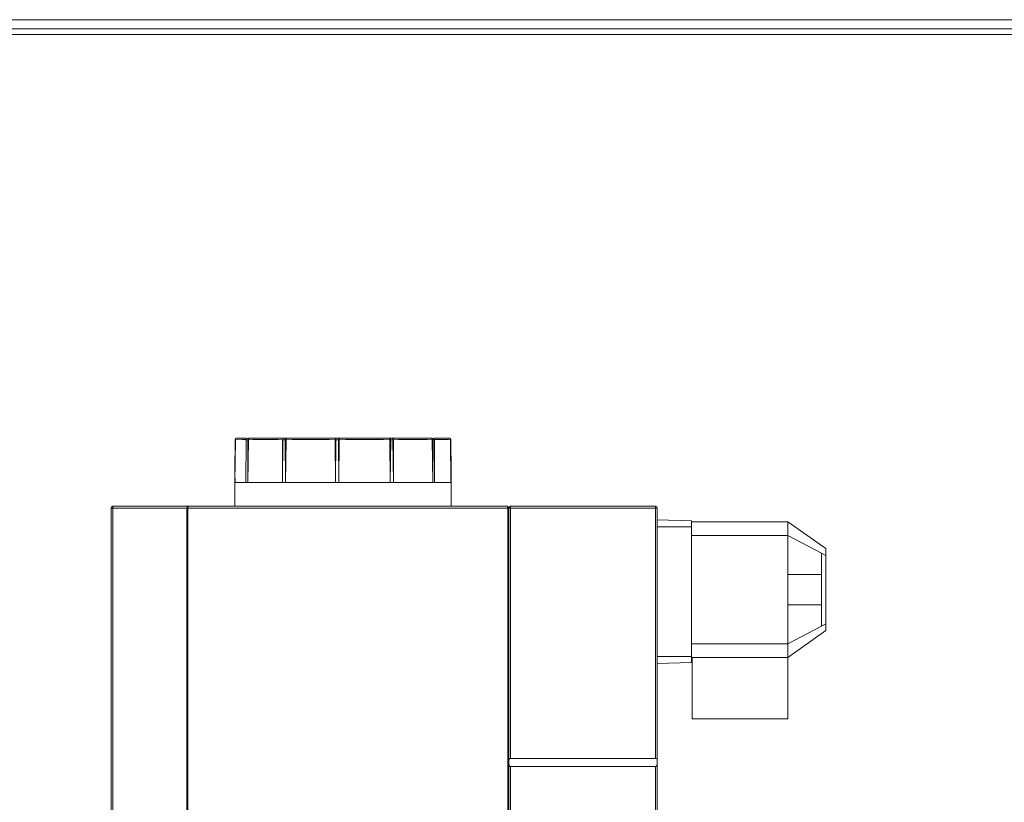
# Model space of a CAD drawing. Units: inches. Extents: x 1 to 15.2, y 0.6 to 10.4.
# Drawn here: x 3.1 to 3.4, y 6.6 to 6.9 of the extents above; entities that cross this region are included whole.
import ezdxf

# ---------------------------------------------------------------- set-up
doc = ezdxf.new("R2010")
doc.units = ezdxf.units.IN
doc.header["$MEASUREMENT"] = 0

msp = doc.modelspace()

# ---------------------------------------------------------------- linework, layer by layer
at = {"color": 7, "linetype": 'Continuous', "lineweight": 15}
for p, q in [((2.719103171444971, 6.877465871849673), (3.818082338166079, 6.877465871849673)), ((3.819374016577833, 6.871874220889347), (2.717811493033217, 6.871874220889347)), ((3.816922413787847, 6.874024329384443), (2.735427276200853, 6.874024329384443)), ((3.149010007346739, 6.701028496735954), (3.149215591916253, 6.717311437522921)), ((3.149010007346739, 6.701028496735954), (3.149092830278851, 6.717307330903694)), ((3.14907055553617, 6.717307526456991), (3.149034790671551, 6.705176573261464)), ((3.149115373907314, 6.717307526456991), (3.149092830278851, 6.717307330903694)), ((3.149778159028541, 6.717955590081615), (3.149596392239437, 6.717925279320657)), ((3.149738150046284, 6.717955590081615), (3.153365318422703, 6.717955590081615)), ((3.153304357738037, 6.71731202418281), (3.153169022634773, 6.701028496735954)), ((3.153314688452029, 6.717307135350397), (3.153169022634773, 6.701028496735954)), ((3.153304357738037, 6.71731202418281), (3.153288447644054, 6.717310068649845)), ((3.153288447644054, 6.717310068649845), (3.153314688452029, 6.717307135350397)), ((3.153914209026316, 6.701028496735954), (3.154195515498862, 6.717312219736106)), ((3.153914209026316, 6.701028496735954), (3.153998193056125, 6.717309481989956)), ((3.153998193056125, 6.717309481989956), (3.154195515498862, 6.717312219736106)), ((3.154457804413322, 6.717955590081615), (3.16780991002977, 6.717955590081615)), ((3.167190062606967, 6.717312415289403), (3.167150944308865, 6.701028496735954)), ((3.167359728008089, 6.717307722010287), (3.167150944308865, 6.701028496735954)), ((3.167359728008089, 6.717307722010287), (3.168189009955931, 6.717307330903694)), ((3.168439118038884, 6.717955590081615), (3.16780991002977, 6.717955590081615)), ((3.168277355740909, 6.701028496735954), (3.168189009955931, 6.717307330903694)), ((3.168277355740909, 6.701028496735954), (3.168514002729365, 6.717311241969624)), ((3.168439118038884, 6.717955590081615), (3.187709530069537, 6.717955590081615)), ((3.18726816379671, 6.717312610842699), (3.187353447759418, 6.701028496735954)), ((3.187555659941675, 6.717307917563583), (3.187353447759418, 6.701028496735954)), ((3.187555659941675, 6.717307917563583), (3.188552906440062, 6.717307722010287)), ((3.188466180092757, 6.717955590081615), (3.187709530069537, 6.717955590081615)), ((3.188466180092757, 6.717955590081615), (3.208259913858985, 6.717955590081615)), ((3.188704292907378, 6.701028496735954), (3.188552906440062, 6.717307722010287)), ((3.188704292907378, 6.701028496735954), (3.188850932409133, 6.717311633076217)), ((3.208114423734144, 6.717309677543252), (3.208275092155866, 6.701028496735954)), ((3.208931411796228, 6.717955590081615), (3.208259913858985, 6.717955590081615)), ((3.208443332156788, 6.717304593157543), (3.208275092155866, 6.701028496735954)), ((3.208443332156788, 6.717304593157543), (3.209328339155334, 6.717304397604246)), ((3.208931411796228, 6.717955590081615), (3.224063111993536, 6.717955590081615)), ((3.209479831849722, 6.701028496735954), (3.209328339155334, 6.717304397604246)), ((3.209479831849722, 6.701028496735954), (3.209529592524883, 6.717309286436659)), ((3.224255866433487, 6.717310459756438), (3.224468332034622, 6.701028496735954)), ((3.224534154052018, 6.717305766477322), (3.224468332034622, 6.701028496735954)), ((3.224534154052018, 6.717305766477322), (3.225076545564043, 6.717305962030618)), ((3.225048795329061, 6.717955590081615), (3.230749833914621, 6.717955590081615)), ((3.225076545564043, 6.717305962030618), (3.22512566916323, 6.717309677543252)), ((3.225205305187712, 6.701028496735954), (3.225076545564043, 6.717305962030618)), ((3.22512566916323, 6.717309677543252), (3.225121333379984, 6.717310655309735)), ((3.225205305187712, 6.701028496735954), (3.225121333379984, 6.717310655309735)), ((3.231228410886059, 6.717310459756438), (3.231418277859366, 6.701028496735954)), ((3.23138243355122, 6.717306157583915), (3.231435187108473, 6.717306353137212)), ((3.23138243355122, 6.717306157583915), (3.231418277859366, 6.701028496735954)), ((3.231472372790012, 6.705189284225736), (3.231457452684593, 6.717306353137212)), ((3.225137142641799, 6.714245161833688), (3.225153281899801, 6.713938729818061)), ((3.153236439633744, 6.711921402011293), (3.153268901480964, 6.712190287793991)), ((3.231490100918549, 6.701028496735954), (3.231470249203433, 6.706912499874558)), ((3.149026858540962, 6.703463330830764), (3.149016616437057, 6.701028496735954)), ((3.149087590061608, 6.702612478437661), (3.149081341522681, 6.701028496735954)), ((3.231490100918549, 6.701028496735954), (3.231471453078414, 6.70273743699413)), ((3.148982602385546, 6.701043358786487), (3.148982602385546, 6.691913757585753)), ((3.153169022634773, 6.701028496735954), (3.149088766436907, 6.701028496735954)), ((3.153914209026316, 6.701028496735954), (3.153169022634773, 6.701028496735954)), ((3.167150944308865, 6.701028496735954), (3.153914209026316, 6.701028496735954)), ((3.168277355740909, 6.701028496735954), (3.167150944308865, 6.701028496735954)), ((3.187353447759418, 6.701028496735954), (3.168277355740909, 6.701028496735954)), ((3.188704292907378, 6.701028496735954), (3.187353447759418, 6.701028496735954)), ((3.198804860792899, 6.701028496735954), (3.188704292907378, 6.701028496735954)), ((3.208275092155866, 6.701028496735954), (3.198804860792899, 6.701028496735954)), ((3.209479831849722, 6.701028496735954), (3.208275092155866, 6.701028496735954)), ((3.224468332034622, 6.701028496735954), (3.209479831849722, 6.701028496735954)), ((3.225205305187712, 6.701028496735954), (3.224468332034622, 6.701028496735954)), ((3.231418277859366, 6.701028496735954), (3.225205305187712, 6.701028496735954)), ((3.231490100918549, 6.701028496735954), (3.231418277859366, 6.701028496735954)), ((3.231518025318186, 6.691913757585753), (3.231518025318186, 6.701043358786487)), ((3.101867100278958, 6.69126276066168), (3.101817759737833, 6.69126276066168)), ((3.101817759737833, 6.528502383105674), (3.101817759737833, 6.69126276066168)), ((3.102468799439189, 6.69126276066168), (3.101867100278958, 6.69126276066168)), ((3.102468799439189, 6.691913757585753), (3.131314957872572, 6.691913757585753)), ((3.102468799439189, 6.69126276066168), (3.102468799439189, 6.691913757585753)), ((3.102468799439189, 6.528502383105674), (3.102468799439189, 6.69126276066168)), ((3.130663912060175, 6.69126276066168), (3.102468799439189, 6.69126276066168)), ((3.130663912060175, 6.69126276066168), (3.131103179763495, 6.69126276066168)), ((3.130663912060175, 6.528502383105674), (3.130663912060175, 6.69126276066168)), ((3.131103179763495, 6.69126276066168), (3.253086826709107, 6.69126276066168)), ((3.131103179763495, 6.69126276066168), (3.131103179763495, 6.528502383105674)), ((3.131314957872572, 6.691913757585753), (3.252875048600031, 6.691913757585753)), ((3.253086826709107, 6.528502383105674), (3.253086826709107, 6.69126276066168)), ((3.253526094412427, 6.69126276066168), (3.253086826709107, 6.69126276066168)), ((3.253526094412427, 6.528502383105674), (3.253526094412427, 6.69126276066168)), ((3.253526094412427, 6.69126276066168), (3.253575520508119, 6.69126276066168)), ((3.253575520508119, 6.69126276066168), (3.254177134113783, 6.69126276066168)), ((3.254177134113783, 6.691913757585753), (3.309500047796541, 6.691913757585753)), ((3.254177134113783, 6.69126276066168), (3.254177134113783, 6.691913757585753)), ((3.254177134113783, 6.595799899012361), (3.254177134113783, 6.69126276066168)), ((3.254177134113783, 6.69126276066168), (3.309500047796541, 6.69126276066168)), ((3.309500047796541, 6.69126276066168), (3.309500047796541, 6.691913757585753)), ((3.309500047796541, 6.69126276066168), (3.309500047796541, 6.595799899012361)), ((3.309960404700681, 6.69126276066168), (3.309500047796541, 6.69126276066168)), ((3.310151093608938, 6.69126276066168), (3.309960404700681, 6.69126276066168)), ((3.310151093608938, 6.69126276066168), (3.310151093608938, 6.528502383105674)), ((3.323171924302302, 6.686364541690768), (3.310151093608938, 6.686705586639877)), ((3.310151093608938, 6.684122132039721), (3.323171924302302, 6.684122132039721)), ((3.323171924302302, 6.684122132039721), (3.323171924302302, 6.686364541690768)), ((3.359942763966868, 6.685976368397202), (3.323171924302302, 6.685976368397202)), ((3.323171924302302, 6.63460138855202), (3.323171924302302, 6.684122132039721)), ((3.359942763966868, 6.68076800189803), (3.359942763966868, 6.685976368397202)), ((3.374526089943487, 6.675768095212934), (3.359942763966868, 6.685976368397202)), ((3.359942763966868, 6.68076800189803), (3.323171924302302, 6.68076800189803)), ((3.359942763966868, 6.639517989532803), (3.359942763966868, 6.68076800189803)), ((3.359942763966868, 6.68076800189803), (3.372859425863599, 6.674051332822897)), ((3.374526089943487, 6.673184640612777), (3.374526089943487, 6.675768095212934)), ((3.374526089943487, 6.673184640612777), (3.372859425863599, 6.674051332822897)), ((3.372859425863599, 6.674051332822897), (3.372859425863599, 6.646234658607935)), ((3.374526089943487, 6.673184640612777), (3.374526089943487, 6.647101350818056)), ((3.359942763966868, 6.665966181778808), (3.372859425863599, 6.665966181778808)), ((3.372859425863599, 6.654320005205322), (3.359942763966868, 6.654320005205322)), ((3.372859425863599, 6.646234658607935), (3.359942763966868, 6.639517989532803)), ((3.374526089943487, 6.647101350818056), (3.372859425863599, 6.646234658607935)), ((3.374526089943487, 6.647101350818056), (3.374526089943487, 6.644518091771196)), ((3.374526089943487, 6.644518091771196), (3.359942763966868, 6.634309623033631)), ((3.323171924302302, 6.639517989532803), (3.359942763966868, 6.639517989532803)), ((3.359942763966868, 6.634309623033631), (3.359942763966868, 6.639517989532803)), ((3.310151093608938, 6.63460138855202), (3.323171924302302, 6.63460138855202)), ((3.323171924302302, 6.632358978900972), (3.323171924302302, 6.63460138855202)), ((3.323171924302302, 6.634309623033631), (3.359942763966868, 6.634309623033631)), ((3.323484430692201, 6.634309623033631), (3.323484430692201, 6.610893093543377)), ((3.359942763966868, 6.610893093543377), (3.359942763966868, 6.634309623033631)), ((3.310151093608938, 6.632017933951864), (3.323171924302302, 6.632358978900972)), ((3.323484430692201, 6.610893093543377), (3.341713591218494, 6.610893093543377)), ((3.341713591218494, 6.610893093543377), (3.359942763966868, 6.610893093543377)), ((3.254177134113783, 6.595799899012361), (3.309500047796541, 6.595799899012361)), ((3.254177134113783, 6.564549895570622), (3.254177134113783, 6.592715241313257)), ((3.309500047796541, 6.592715241313257), (3.254177134113783, 6.592715241313257)), ((3.309500047796541, 6.592715241313257), (3.309500047796541, 6.564549895570622))]:
    msp.add_line(p, q, dxfattribs=at)
at = {"color": 7, "linetype": 'Continuous', "lineweight": 15, "flags": 128}
for points in [[(3.149092830278851, 6.717307330903694), (3.149134978125288, 6.717309873096548), (3.149215591916253, 6.717311437522921)], [(3.149299621778866, 6.717312219736106), (3.149204292602339, 6.717310655309735), (3.149145562447461, 6.717307526456991)], [(3.149215591916253, 6.717311437522921), (3.151796534878758, 6.717408823064581), (3.153307535479105, 6.717441089358505)], [(3.153314688452029, 6.717307135350397), (3.153584035618286, 6.717305375370729), (3.153998193056125, 6.717309481989956)], [(3.167190062606967, 6.717312415289403), (3.167257957794858, 6.717310068649845), (3.167359728008089, 6.717307722010287)], [(3.18726816379671, 6.717312610842699), (3.187402114080902, 6.717310850863031), (3.187555659941675, 6.717307917563583)], [(3.188552906440062, 6.717307722010287), (3.188659674171516, 6.717309286436659), (3.188850932409133, 6.717311633076217)], [(3.209328339155334, 6.717304397604246), (3.209445562662269, 6.717306548690508), (3.209529592524883, 6.717309286436659)], [(3.224255866433487, 6.717310459756438), (3.224373070079541, 6.717308895330066), (3.224534154052018, 6.717305766477322)], [(3.231228410886059, 6.717310459756438), (3.231323721729464, 6.717308895330066), (3.23138243355122, 6.717306157583915)], [(3.254177134113783, 6.592715241313257), (3.254016994297065, 6.592737143282465), (3.253876635918497, 6.592798742570864), (3.253736228651605, 6.592924874447111), (3.253614588390137, 6.593163645022146), (3.253540357580991, 6.593629257421131), (3.253527976612906, 6.594366297795665), (3.253560059575614, 6.595096493804824), (3.253634327051003, 6.595407423546271), (3.253760495593494, 6.595619012213091), (3.253897358456887, 6.595728717612432), (3.254043919541578, 6.595784841408529), (3.254177134113783, 6.595799899012361)], [(3.309500047796541, 6.595799899012361), (3.3096601937243, 6.595777997043151), (3.309800552102868, 6.595716593308048), (3.30994095936976, 6.595590265878505), (3.310062593520187, 6.595351495303469), (3.310136830440374, 6.594885882904486), (3.310149211408459, 6.59414884252995), (3.310117128445751, 6.593418646520792), (3.310042854859321, 6.593107912332642), (3.309916686316831, 6.592896128112525), (3.309779823453438, 6.592786422713184), (3.309633268479787, 6.592730298917087), (3.309500047796541, 6.592715241313257)]]:
    msp.add_lwpolyline(points, dxfattribs=at)
at = {"color": 7, "linetype": 'Continuous', "lineweight": 15}
for centre, radius, start, end in [((3.149694664445088, 6.717312555554781), 0.0006254300396473155, 106.5170770113102, 180.6040453463201), ((3.149740961349766, 6.717307465093925), 0.0006481310848083144, 90.24852430834575, 180.0118626218448), ((3.149809407707384, 6.717363748872486), 0.000596115484691716, 96.8653633612092, 185.0343931812082), ((3.153946997029456, 6.717312994187814), 0.0006426400234852728, 90.6714623142067, 180.0864826526939), ((3.153952282046429, 6.717318032178111), 0.0006376867040127704, 91.15159573733315, 180.9791212878377), ((3.15458527125506, 6.71737838892003), 0.0005911082613850454, 102.4531028334131, 186.6943290760328), ((3.154791293106489, 6.717444483488538), 0.0006102824411342641, 123.123790899262, 192.5167768897266), ((3.160695154998131, 6.560094888725343), 0.1573516268863101, 87.6343648182389, 92.36735965565018), ((3.167824882530112, 6.717320890166228), 0.0006348764906331591, 91.35135042928742, 180.7648560045479), ((3.167933639925257, 6.717389271974618), 0.0005796768801237245, 102.3243921261916, 188.0872987299594), ((3.168798425241841, 6.717444586682876), 0.0006246808302002494, 125.1126067866692, 192.6926730754277), ((3.171447199501159, 6.460070486805658), 0.2572574775601863, 90.65328883200253, 90.7256757030341), ((3.167131809163909, 6.717477132058885), 0.001392112988985899, 353.1561289161666, 20.10196774905488), ((3.177915370774977, 6.384562368133295), 0.332881658792542, 88.38998009650567, 91.61838398327735), ((3.187838075075183, 6.717394376511368), 0.0005757468974342259, 102.9009641612514, 188.1645602547302), ((3.188355625355024, 6.717459980635971), 0.000814289776762622, 142.5087587784184, 190.7627813046632), ((3.187341675237928, 6.717475320315379), 0.001222771530946766, 352.1219955464888, 23.12705836825125), ((3.188287818581682, 6.717412102726893), 0.000572006410256917, 349.8838469535243, 71.8312146388724), ((3.198446663964238, 6.362544226954189), 0.3548971548359174, 88.439011539225, 91.549355700824), ((3.208944981314189, 6.717461938507346), 0.0008443987772123247, 144.2239208691798, 190.3883288496997), ((3.20694693967288, 6.631144176562829), 0.08617340992580332, 89.0050146172506, 89.223728573287), ((3.207727916232558, 6.717454362317596), 0.0007309245829406381, 348.1761375143304, 43.29421308699426), ((3.20874334798248, 6.717394390173555), 0.0005918727353481061, 351.2544187615498, 71.47347377742636), ((3.208905566593785, 6.717331696965762), 0.0006244282140465562, 357.9432310740152, 87.62783915828801), ((3.216908489775953, 6.519503229744774), 0.1979436389193526, 87.87277629228039, 92.13635382055568), ((3.223567117076746, 6.717456033766993), 0.0007039655310885577, 348.065614557442, 45.20496403199591), ((3.223955533100547, 6.717381973103841), 0.0005836177305456945, 352.49710597068, 79.37786394825514), ((3.224450640567451, 6.717329695524584), 0.0006263548063956328, 357.8284597924498, 87.80340182136706), ((3.224472598916057, 6.71730684767909), 0.0006487456379336503, 0.3362834455718054, 89.81904724413953), ((3.226966274101821, 6.642533741617968), 0.07489808666132712, 86.73777459801471, 91.4499914501004), ((3.23064866950893, 6.717380466781035), 0.0005839529500299313, 353.1145516255192, 80.02370725718303), ((3.230740895595174, 6.717314065652583), 0.0006415866945307728, 359.2937658522064, 89.20175316525953), ((3.230803229467525, 6.7173002007595), 0.0006555256465741145, 0.4010100838014889, 91.16852283947811), ((3.102468801593559, 6.691262795972662), 0.0006510416666665186, 103.8244376419736, 180), ((3.102541094018104, 6.691242707010939), 0.0006742431392742663, 95.57789988714163, 178.2956311249457), ((3.131314955439713, 6.691262795972662), 0.0006510416666669627, 90, 179.9999999568527), ((3.131762123287517, 6.691408343020534), 0.000674833898866938, 131.5007872330041, 192.458396733029), ((3.252427883185085, 6.691408343020534), 0.0006748338988665045, 347.5416032669646, 48.49921276702414), ((3.25287505159356, 6.691262795972662), 0.0006510416666669627, 0, 90), ((3.254177134926894, 6.691262795972662), 0.0006510416666669627, 103.8244376420302, 180), ((3.254249426972587, 6.691242709233734), 0.0006742413538150485, 95.57828961312276, 178.2958155828115), ((3.309500051593561, 6.691262795972662), 0.0006510416666665186, 0, 90)]:
    msp.add_arc(centre, radius, start, end, dxfattribs=at)

doc.saveas('drawing.dxf')
